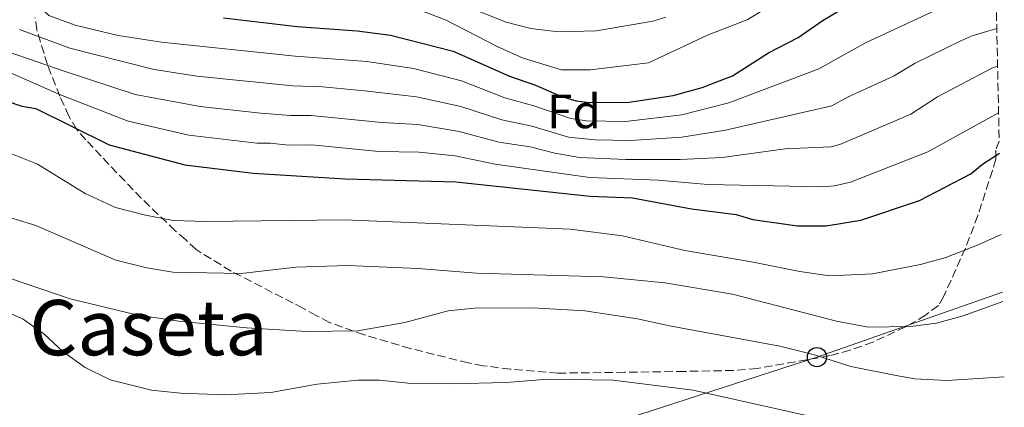
# Model space of a CAD drawing. Units: metres. Extents: x 645020 to 648482, y 4727640 to 4730026.
# Drawn here: x 648260 to 648465, y 4728504 to 4728585 of the extents above; entities that cross this region are included whole.
import ezdxf
from ezdxf.enums import TextEntityAlignment as Align

# ---------------------------------------------------------------- set-up
doc = ezdxf.new("R2010")
doc.units = ezdxf.units.M
doc.header["$MEASUREMENT"] = 0
doc.linetypes.add('DGN Style 3', pattern=[2.435890702152634, 1.739921930109024, -0.6959687720436097])
for name, color, linetype, lineweight in [('Curva de nivel directora', 30, 'Continuous', 30), ('Curva de nivel intermedia', 30, 'Continuous', 0), ('Etiqueta de zona arbolada', 92, 'Continuous', 0), ('Línea telefónica', 7, 'Continuous', 0), ('Poste telefónico', 7, 'Continuous', 0), ('Puente', 1, 'Continuous', 0), ('Texto de Área (paraje) menor', 7, 'Continuous', 0), ('Zona arbolada', 92, 'DGN Style 3', 0)]:
    doc.layers.add(name, color=color, linetype=linetype, lineweight=lineweight)
doc.styles.add('Style-Arial', font='arial.ttf')

# ---------------------------------------------------------------- blocks, each defined once
blk = doc.blocks.new('5PTT')
at = {"layer": 'Puente', "color": 7, "linetype": 'Continuous', "lineweight": 30}
blk.add_circle((2.382683753967285e-05, 4.306399822235108e-05), 0.1995000005932858, dxfattribs=at)

msp = doc.modelspace()

# ---------------------------------------------------------------- linework, layer by layer
at = {"layer": 'Curva de nivel directora', "color": 30, "linetype": 'Continuous', "lineweight": 30, "flags": 128}
for points, elevation in [([(648302.5599999981, 4728585.490000002), (648317.8899999993, 4728583.689999999), (648330.4100000006, 4728582.800000001), (648337.3499999987, 4728581.87), (648350.3899999987, 4728578.530000002), (648362.0999999989, 4728573.320000002), (648367.5199999993, 4728571.45), (648372.9100000004, 4728569.080000001), (648375.9799999993, 4728568.210000001), (648378.7399999998, 4728567.830000001), (648387.039999999, 4728567.95), (648396.1999999988, 4728569.32), (648402.1800000002, 4728571.01), (648408.5100000001, 4728573.430000001), (648416.0299999993, 4728578.2), (648422.2199999986, 4728581.360000002), (648427.4299999988, 4728584.990000002), (648432.6500000001, 4728588.090000001)], 600.0000000000002), ([(648248.6799999991, 4728571.15), (648260.5399999989, 4728567.090000002), (648263.4800000006, 4728566.630000001), (648278.7800000003, 4728559.04), (648294.5199999983, 4728554.880000001), (648308.7499999995, 4728553.130000001), (648327.8800000005, 4728551.970000001), (648350.9099999996, 4728551.350000001), (648378.8699999994, 4728548.36), (648387.6899999996, 4728548.01), (648399.9699999995, 4728545.75), (648409.3199999993, 4728544.520000001), (648412.7399999991, 4728543.500000001), (648422.0699999988, 4728542.180000001), (648427.9999999988, 4728542.220000001), (648435.2799999987, 4728543.36), (648447.4600000004, 4728547.470000001), (648458.1499999991, 4728553.020000001), (648460.5599999985, 4728555.02), (648464.1199999992, 4728557.300000002)], 625.0000000000003)]:
    msp.add_lwpolyline(points, dxfattribs=dict(at, elevation=elevation))
at = {"layer": 'Curva de nivel intermedia', "color": 30, "linetype": 'Continuous', "lineweight": 0, "flags": 128}
for points, elevation in [([(648338.2300000016, 4728588.38), (648343.9800000006, 4728586.869999998), (648348.9200000003, 4728585.02), (648359.5400000019, 4728579.51), (648364.9199999997, 4728577.09), (648372.9300000005, 4728574.66), (648378.8899999995, 4728574.65), (648391.0700000012, 4728576.079999999), (648403.290000001, 4728581.84), (648411.74, 4728585.100000001), (648429.4100000013, 4728596.06), (648440.4300000007, 4728601.940000001), (648444.0300000017, 4728603.599999999), (648453.0999999997, 4728606.689999999), (648459.28, 4728608.069999999), (648463.0199999996, 4728608.659999999)], 595.0000000000001), ([(648258.2400000012, 4728593.439999999), (648266.2099999996, 4728585.949999999), (648271.6700000003, 4728583.949999999), (648280.5999999996, 4728581.819999999), (648289.6600000011, 4728580.409999998), (648317.4400000023, 4728577.500000001), (648332.3900000011, 4728576.380000001), (648342.1299999999, 4728574.91), (648352.100000001, 4728572.359999999), (648361.1500000011, 4728568.819999999), (648367.1400000014, 4728567.179999999), (648374.8600000017, 4728564.51), (648378.1000000006, 4728564.019999998), (648386.2700000001, 4728563.899999999), (648397.9600000001, 4728565.27), (648407.7900000004, 4728567.76), (648426.4699999999, 4728574.899999999), (648436.1900000006, 4728580.270000001), (648451.8800000015, 4728587.57), (648463.3900000006, 4728591.41)], 605.0000000000001), ([(648394.650000002, 4728585.63), (648391.9100000017, 4728584.79), (648380.1800000014, 4728582.769999999), (648372.230000001, 4728582.59), (648366.52, 4728583.279999998), (648361.4200000016, 4728584.56), (648351.9900000015, 4728588.33)], 590.0000000000001), ([(648260.1100000021, 4728583.050000001), (648270.5300000003, 4728579.17), (648288.1500000001, 4728574.749999999), (648297.0000000015, 4728573.369999998), (648316.9800000017, 4728571.32), (648323.1500000008, 4728571.109999998), (648331.8900000004, 4728570.300000001), (648342.74, 4728569.069999999), (648351.9700000013, 4728567.050000001), (648360.4800000006, 4728564.230000001), (648366.7600000014, 4728562.909999999), (648374.4100000003, 4728560.649999999), (648379.9500000012, 4728560.07), (648387.3000000005, 4728559.970000001), (648397.9700000013, 4728560.67), (648407.0700000006, 4728562.100000001), (648429.2100000002, 4728567.179999999), (648432.4700000013, 4728568.980000001), (648442.0700000013, 4728573.33), (648446.5700000008, 4728576.03), (648455.9200000007, 4728580.63), (648458.4400000018, 4728581.759999999), (648463.5600000004, 4728583.259999999)], 609.9999999999999), ([(648257.7100000014, 4728578.380000002), (648269.3900000004, 4728574.380000001), (648284.1900000017, 4728569.519999999), (648297.6699999997, 4728567.02), (648310.2500000016, 4728565.609999999), (648316.5300000003, 4728565.130000001), (648320.7900000005, 4728565.16), (648335.4900000013, 4728563.699999998), (648343.0100000004, 4728563.289999999), (648351.6200000005, 4728561.820000002), (648359.8600000015, 4728559.630000001), (648366.3800000015, 4728558.649999999), (648371.5100000012, 4728557.310000001), (648376.7000000012, 4728556.419999998), (648386.3200000015, 4728555.980000001), (648397.6500000017, 4728556.01), (648406.36, 4728556.430000001), (648419.5000000005, 4728558.220000001), (648429, 4728558.649999999), (648430.8799999999, 4728559.13), (648445.640000001, 4728565.46), (648451.2400000001, 4728569.029999999), (648462.55, 4728575.02), (648463.7300000003, 4728575.42)], 615), ([(648256.850000001, 4728574.630000001), (648268.2500000002, 4728569.609999998), (648282.6900000018, 4728563.96), (648295.3499999996, 4728561.039999999), (648309.5000000006, 4728559.38), (648312.240000001, 4728559.42), (648316.0700000019, 4728558.949999998), (648320.9200000003, 4728559.05), (648334.8699999999, 4728557.63), (648343.2800000008, 4728557.509999999), (648350.8100000012, 4728556.789999999), (648359.1100000005, 4728555.06), (648378.8400000003, 4728552.25), (648393.0300000015, 4728551.729999999), (648403.3700000015, 4728550.819999999), (648427.2499999999, 4728550.33), (648429.750000001, 4728550.509999999), (648433.0700000003, 4728551.249999999), (648449.2100000007, 4728557.599999999), (648463.9400000004, 4728565.690000001)], 620.0000000000001), ([(648258.3000000014, 4728557.220000001), (648263.8, 4728555.02), (648273.74, 4728548.929999999), (648280.07, 4728546), (648286.3399999996, 4728544.38), (648292.1399999999, 4728543.32), (648298.7800000006, 4728543.109999998), (648327.7500000009, 4728543.439999999), (648374.7200000009, 4728541.480000001), (648385.6100000007, 4728540.109999998), (648398.6200000017, 4728537.050000001), (648412.5, 4728534.720000001), (648422.5700000017, 4728532.67), (648428.8200000012, 4728531.789999999), (648437.6900000004, 4728532.220000001), (648447.6500000004, 4728534.17), (648452.9700000001, 4728535.570000002), (648459.7100000014, 4728538.269999999), (648464.4800000013, 4728540.380000001)], 630.0000000000001), ([(648258.2800000014, 4728543.880000002), (648263.4600000003, 4728542.23), (648280.1200000013, 4728535.05), (648286.6100000001, 4728533.430000001), (648292.0300000004, 4728532.52), (648306.2199999993, 4728532.27), (648317.6299999999, 4728533.619999999)], 635.0000000000001), ([(648317.6299999999, 4728533.619999999), (648328.35, 4728533.960000002), (648343.0599999997, 4728533.34), (648355.2400000013, 4728532.320000002), (648381.6600000011, 4728531.609999998), (648394.4400000019, 4728530.359999998), (648408.5300000003, 4728527.989999999), (648430.1700000013, 4728522.33), (648436.8000000009, 4728521.08), (648445.6200000008, 4728521.220000001), (648451.0200000011, 4728521.919999998), (648456.5599999998, 4728523.430000001), (648464.7800000008, 4728526.439999998)], 635.0000000000002), ([(648465.1200000006, 4728510.789999999), (648453.130000001, 4728510.01), (648446.5100000005, 4728510.380000001), (648442.570000002, 4728511.050000001), (648433.2000000001, 4728512.92), (648425.6200000005, 4728515.329999999), (648418.3700000017, 4728517.119999999), (648395.4000000008, 4728521.349999999), (648388.7700000012, 4728522.84), (648377.7600000007, 4728524.509999999), (648366.8600000021, 4728525.119999999), (648354.7400000007, 4728525.07), (648349.3200000003, 4728524.520000001), (648340.2900000003, 4728522.090000001), (648330.5200000004, 4728520.340000001), (648319.920000001, 4728520.180000001), (648307.3700000005, 4728520.96), (648293.2599999999, 4728522.33), (648284.4300000007, 4728523.659999999), (648270.6599999998, 4728526.999999999), (648255.0700000017, 4728532.27)], 640), ([(648258.5099999994, 4728523.82), (648260.8099999994, 4728522.789999999), (648265.120000001, 4728519.71), (648269.1300000009, 4728516.050000001), (648273.7700000012, 4728512.720000001), (648278.9500000001, 4728510.17), (648287.5600000002, 4728507.98), (648293.5700000004, 4728507.339999998), (648302.8799999999, 4728506.989999999), (648312.4199999997, 4728507.510000001), (648322.0700000012, 4728509.249999999), (648330.5500000014, 4728510.11), (648335.0300000008, 4728510.060000001), (648340.9200000005, 4728509.42), (648349.8600000013, 4728509.320000002), (648361.490000001, 4728509.619999998), (648370.1000000008, 4728510.249999999), (648383.6500000005, 4728510.09), (648400.3200000004, 4728508.020000001), (648441.630000001, 4728498.78)], 645.0000000000001)]:
    msp.add_lwpolyline(points, dxfattribs=dict(at, elevation=elevation))
at = {"layer": 'Línea telefónica', "color": 7, "linetype": 'Continuous', "lineweight": 0}
msp.add_polyline3d([(648369.489999999, 4728496.529999998, 648.9900000000052), (648426.1100000005, 4728514.880000002, 640.1000000000058), (648464.739999999, 4728528.42, 634.2700000000041)], dxfattribs=at)
at = {"layer": 'Zona arbolada', "color": 92, "linetype": 'DGN Style 3', "lineweight": 0}
for points in [[(648461.8700000001, 4728662.060000001, 560.4900000000052), (648464.0599999997, 4728559.84, 633.1399999999994), (648463.3499999996, 4728557.91, 633.4700000000012), (648463.3799999999, 4728556.08, 633.4700000000012), (648462.6799999997, 4728553.710000001, 633.75), (648459.6100000005, 4728544.359999999, 635.429999999993), (648457.0099999999, 4728537.529999999, 637.2299999999959), (648452.4900000002, 4728527.439999999, 640.7599999999948), (648451.3899999997, 4728525.59, 642.1199999999953), (648448.7400000002, 4728523.619999999, 643.3000000000029), (648444.5599999997, 4728521.15, 644.5399999999936), (648437.7599999999, 4728518, 645.8300000000017), (648433, 4728516.310000001, 646.2100000000064), (648428.8200000003, 4728515.180000001, 646.2400000000052), (648413.6900000004, 4728512.52, 646.2400000000052), (648408.7199999997, 4728512.09, 646.2400000000052), (648398.5099999999, 4728511.9, 646.320000000007), (648386.0800000001, 4728511.710000001, 647.8300000000017), (648372.1799999997, 4728511.539999999, 648.0200000000041), (648362.25, 4728512.359999999, 647.1199999999953), (648356.5899999999, 4728513.09, 646.2400000000052), (648353.5199999996, 4728513.65, 644.4100000000036), (648341.4500000002, 4728516.689999999, 643.7700000000041), (648331.8899999997, 4728519.49, 643.0800000000017), (648324.6200000001, 4728522.08, 642.5899999999965), (648321.8399999999, 4728523.560000001, 642.5899999999965), (648319.0599999997, 4728525.050000001, 640.7599999999948), (648317.04, 4728526.119999999, 639.9400000000023), (648304.1200000001, 4728532.779999999, 636.070000000007), (648296.8300000001, 4728537.26, 633.4700000000012), (648294.6500000004, 4728539.359999999, 631.6399999999994), (648292.4800000006, 4728541.17, 631.6399999999994), (648285.4400000004, 4728547.970000001, 629.929999999993), (648280.3499999996, 4728553.210000001, 628.2100000000064), (648277.0700000003, 4728556.680000001, 626.5800000000017), (648273.8899999997, 4728560.09, 624.3999999999943), (648271.9500000002, 4728562.279999999, 622.5200000000041), (648270.3700000001, 4728565.01, 620.6999999999971), (648268.4699999997, 4728569.180000001, 618.5), (648265.9000000004, 4728575.75, 615.8399999999965), (648263.6699999999, 4728582.960000001, 613.3999999999943), (648263.3399999999, 4728585.529999999, 613.6699999999983)], [(648464.0599999997, 4728559.84, 633.1399999999994), (648463.3499999996, 4728557.91, 633.4700000000012), (648463.3799999999, 4728556.08, 633.4700000000012), (648462.6799999997, 4728553.710000001, 633.75), (648459.6100000005, 4728544.359999999, 635.429999999993), (648457.0099999999, 4728537.529999999, 637.2299999999959), (648452.4900000002, 4728527.439999999, 640.7599999999948), (648451.3899999997, 4728525.59, 642.1199999999953), (648448.7400000002, 4728523.619999999, 643.3000000000029), (648444.5599999997, 4728521.15, 644.5399999999936), (648437.7599999999, 4728518, 645.8300000000017), (648433, 4728516.310000001, 646.2100000000064), (648428.8200000003, 4728515.180000001, 646.2400000000052), (648413.6900000004, 4728512.52, 646.2400000000052), (648408.7199999997, 4728512.09, 646.2400000000052), (648398.5099999999, 4728511.9, 646.320000000007), (648386.0800000001, 4728511.710000001, 647.8300000000017), (648372.1799999997, 4728511.539999999, 648.0200000000041), (648362.25, 4728512.359999999, 647.1199999999953), (648356.5899999999, 4728513.09, 646.2400000000052), (648353.5199999996, 4728513.65, 644.4100000000036), (648341.4500000002, 4728516.689999999, 643.7700000000041), (648331.8899999997, 4728519.49, 643.0800000000017), (648324.6200000001, 4728522.08, 642.5899999999965), (648321.8399999999, 4728523.560000001, 642.5899999999965), (648319.0599999997, 4728525.050000001, 640.7599999999948), (648317.04, 4728526.119999999, 639.9400000000023), (648304.1200000001, 4728532.779999999, 636.070000000007), (648296.8300000001, 4728537.26, 633.4700000000012), (648294.6500000004, 4728539.359999999, 631.6399999999994), (648292.4800000006, 4728541.17, 631.6399999999994), (648285.4400000004, 4728547.970000001, 629.929999999993), (648280.3499999996, 4728553.210000001, 628.2100000000064), (648277.0700000003, 4728556.680000001, 626.5800000000017), (648273.8899999997, 4728560.09, 624.3999999999943), (648271.9500000002, 4728562.279999999, 622.5200000000041), (648270.3700000001, 4728565.01, 620.6999999999971), (648268.4699999997, 4728569.180000001, 618.5), (648265.9000000004, 4728575.75, 615.8399999999965), (648263.6699999999, 4728582.960000001, 613.3999999999943), (648263.3399999999, 4728585.529999999, 613.6699999999983)]]:
    msp.add_polyline3d(points, dxfattribs=at)

# ---------------------------------------------------------------- block references
at = {"layer": 'Poste telefónico', "color": 7, "linetype": 'Continuous', "lineweight": 0, "xscale": 10, "yscale": 10, "zscale": 10}
msp.add_blockref('5PTT', (648426.1100000005, 4728514.880000002, 640.1000000000058), dxfattribs=at)

# ---------------------------------------------------------------- texts
at = {"layer": 'Etiqueta de zona arbolada', "color": 92, "linetype": 'Continuous', "lineweight": 0, "style": 'Style-Arial'}
msp.add_text('Fd', height=7.000000000000002, dxfattribs=at).set_placement((648375.5174413667, 4728566.010010001, 603.3899999999994), align=Align.MIDDLE_CENTER)
at = {"layer": 'Texto de Área (paraje) menor', "color": 7, "linetype": 'Continuous', "lineweight": 0, "style": 'Style-Arial'}
msp.add_text('Cerro de la Caseta', height=11.5, dxfattribs=at).set_placement((648245.6184260565, 4728521.010009999, 643.8300000000017), align=Align.MIDDLE_CENTER)

doc.saveas('drawing.dxf')
